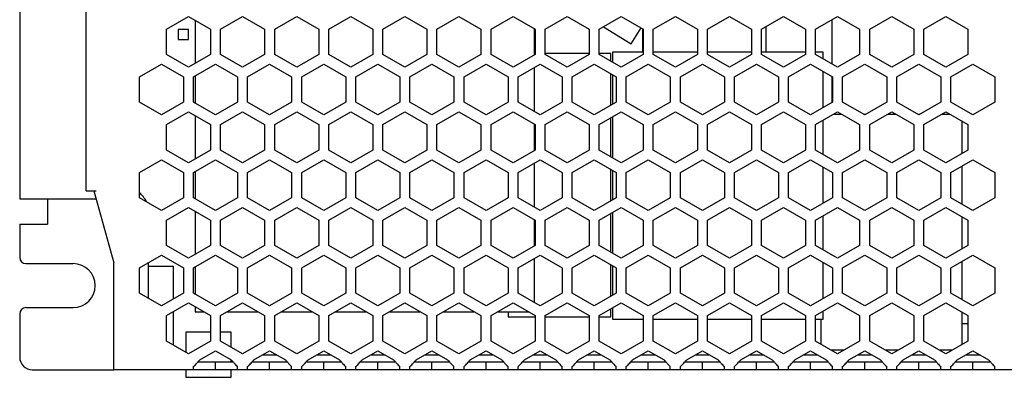
# Model space of a CAD drawing. Units: millimetres. Extents: x 83 to 328, y -21 to 266.
# Drawn here: x 155 to 233, y 128 to 156 of the extents above; entities that cross this region are included whole.
import ezdxf

# ---------------------------------------------------------------- set-up
doc = ezdxf.new("R2010")
doc.units = ezdxf.units.MM
doc.header["$LTSCALE"] = 23.1
for name, color, linetype in [('130100040727DXF_CONTINUOUS_LINE', 7, 'CONTINUOUS'), ('130100128327DXF_CONTINUOUS_LINE', 7, 'CONTINUOUS'), ('C-25_10_5-AADXF_CONTINUOUS_LINE', 7, 'CONTINUOUS'), ('CX-474_15AA_DXF_CONTINUOUS_LINE', 7, 'CONTINUOUS'), ('CY-Y1-K-NAAADXF_CONTINUOUS_LINE', 7, 'CONTINUOUS'), ('CY2_7_5AI_DXF_CONTINUOUS_LINE', 7, 'CONTINUOUS'), ('DB-GBL205_GBDXF_CONTINUOUS_LINE', 7, 'CONTINUOUS'), ('L-EMI-ET16_DXF_CONTINUOUS_LINE', 7, 'CONTINUOUS'), ('PAD-D1-2CAABDXF_CONTINUOUS_LINE', 7, 'CONTINUOUS'), ('PAD42BAABAACDXF_CONTINUOUS_LINE', 7, 'CONTINUOUS'), ('RT-5_3-AI_DXF_CONTINUOUS_LINE', 7, 'CONTINUOUS'), ('SPPC_2450_1-DXF_CONTINUOUS_LINE', 7, 'CONTINUOUS'), ('ZV-TVR14D561DXF_CONTINUOUS_LINE', 7, 'CONTINUOUS')]:
    doc.layers.add(name, color=color, linetype=linetype)

msp = doc.modelspace()

# ---------------------------------------------------------------- linework, layer by layer
at = {"layer": '130100040727DXF_CONTINUOUS_LINE', "color": 7, "linetype": 'Continuous'}
for p, q in [((160.052, 142.687), (160.052, 206.837)), ((166.432, 155.547), (168.182, 156.558)), ((168.182, 156.558), (169.932, 155.547)), ((170.732, 155.547), (172.482, 156.558)), ((172.482, 156.558), (174.232, 155.547)), ((175.032, 155.547), (176.782, 156.558)), ((176.782, 156.558), (178.532, 155.547)), ((179.332, 155.547), (181.082, 156.558)), ((181.082, 156.558), (182.832, 155.547)), ((183.632, 155.547), (185.382, 156.558)), ((185.382, 156.558), (187.132, 155.547)), ((187.932, 155.547), (189.682, 156.558)), ((189.682, 156.558), (191.432, 155.547)), ((192.232, 155.547), (193.982, 156.558)), ((193.982, 156.558), (195.732, 155.547)), ((196.532, 155.547), (198.282, 156.558)), ((198.282, 156.558), (200.032, 155.547)), ((200.832, 155.547), (202.582, 156.558)), ((202.582, 156.558), (204.332, 155.547)), ((205.132, 155.547), (206.882, 156.558)), ((206.882, 156.558), (208.632, 155.547)), ((209.432, 155.547), (211.182, 156.558)), ((211.182, 156.558), (212.932, 155.547)), ((213.732, 155.547), (215.482, 156.558)), ((215.482, 156.558), (217.232, 155.547)), ((218.032, 155.547), (219.782, 156.558)), ((219.782, 156.558), (221.532, 155.547)), ((222.332, 155.547), (224.082, 156.558)), ((224.082, 156.558), (225.832, 155.547)), ((226.632, 155.547), (228.382, 156.558)), ((228.382, 156.558), (230.132, 155.547)), ((166.432, 153.526), (166.432, 155.547)), ((169.932, 155.547), (169.932, 153.526)), ((170.732, 153.526), (170.732, 155.547)), ((174.232, 155.547), (174.232, 153.526)), ((175.032, 153.526), (175.032, 155.547)), ((178.532, 155.547), (178.532, 153.526)), ((179.332, 153.526), (179.332, 155.547)), ((182.832, 155.547), (182.832, 153.526)), ((183.632, 153.526), (183.632, 155.547)), ((187.132, 155.547), (187.132, 153.526)), ((187.932, 153.526), (187.932, 155.547)), ((191.432, 155.547), (191.432, 153.526)), ((192.232, 153.526), (192.232, 155.547)), ((195.732, 155.547), (195.732, 153.526)), ((196.532, 153.526), (196.532, 155.547)), ((200.032, 155.547), (200.032, 153.526)), ((200.832, 153.526), (200.832, 155.547)), ((204.332, 155.547), (204.332, 153.526)), ((205.132, 153.526), (205.132, 155.547)), ((208.632, 155.547), (208.632, 153.526)), ((209.432, 153.526), (209.432, 155.547)), ((212.932, 155.547), (212.932, 153.526)), ((213.732, 153.526), (213.732, 155.547)), ((217.232, 155.547), (217.232, 153.526)), ((218.032, 153.526), (218.032, 155.547)), ((221.532, 155.547), (221.532, 153.526)), ((222.332, 153.526), (222.332, 155.547)), ((225.832, 155.547), (225.832, 153.526)), ((226.632, 153.526), (226.632, 155.547)), ((230.132, 155.547), (230.132, 153.526)), ((168.182, 152.516), (166.432, 153.526)), ((169.932, 153.526), (168.182, 152.516)), ((172.482, 152.516), (170.732, 153.526)), ((174.232, 153.526), (172.482, 152.516)), ((176.782, 152.516), (175.032, 153.526)), ((178.532, 153.526), (176.782, 152.516)), ((181.082, 152.516), (179.332, 153.526)), ((182.832, 153.526), (181.082, 152.516)), ((185.382, 152.516), (183.632, 153.526)), ((187.132, 153.526), (185.382, 152.516)), ((189.682, 152.516), (187.932, 153.526)), ((191.432, 153.526), (189.682, 152.516)), ((193.982, 152.516), (192.232, 153.526)), ((195.732, 153.526), (193.982, 152.516)), ((198.282, 152.516), (196.532, 153.526)), ((200.032, 153.526), (198.282, 152.516)), ((202.582, 152.516), (200.832, 153.526)), ((204.332, 153.526), (202.582, 152.516)), ((206.882, 152.516), (205.132, 153.526)), ((208.632, 153.526), (206.882, 152.516)), ((211.182, 152.516), (209.432, 153.526)), ((212.932, 153.526), (211.182, 152.516)), ((215.482, 152.516), (213.732, 153.526)), ((217.232, 153.526), (215.482, 152.516)), ((219.782, 152.516), (218.032, 153.526)), ((221.532, 153.526), (219.782, 152.516)), ((224.082, 152.516), (222.332, 153.526)), ((225.832, 153.526), (224.082, 152.516)), ((228.382, 152.516), (226.632, 153.526)), ((230.132, 153.526), (228.382, 152.516)), ((164.282, 151.747), (166.032, 152.758)), ((166.032, 152.758), (167.782, 151.747)), ((168.582, 151.747), (170.332, 152.758)), ((170.332, 152.758), (172.082, 151.747)), ((172.882, 151.747), (174.632, 152.758)), ((174.632, 152.758), (176.382, 151.747)), ((177.182, 151.747), (178.932, 152.758)), ((178.932, 152.758), (180.682, 151.747)), ((181.482, 151.747), (183.232, 152.758)), ((183.232, 152.758), (184.982, 151.747)), ((185.782, 151.747), (187.532, 152.758)), ((187.532, 152.758), (189.282, 151.747)), ((190.082, 151.747), (191.832, 152.758)), ((191.832, 152.758), (193.582, 151.747)), ((194.382, 151.747), (196.132, 152.758)), ((196.132, 152.758), (197.882, 151.747)), ((198.682, 151.747), (200.432, 152.758)), ((200.432, 152.758), (202.182, 151.747)), ((202.982, 151.747), (204.732, 152.758)), ((204.732, 152.758), (206.482, 151.747)), ((207.282, 151.747), (209.032, 152.758)), ((209.032, 152.758), (210.782, 151.747)), ((211.582, 151.747), (213.332, 152.758)), ((213.332, 152.758), (215.082, 151.747)), ((215.882, 151.747), (217.632, 152.758)), ((217.632, 152.758), (219.382, 151.747)), ((220.182, 151.747), (221.932, 152.758)), ((221.932, 152.758), (223.682, 151.747)), ((224.482, 151.747), (226.232, 152.758)), ((226.232, 152.758), (227.982, 151.747)), ((228.782, 151.747), (230.532, 152.758)), ((230.532, 152.758), (232.282, 151.747)), ((164.282, 149.726), (164.282, 151.747)), ((167.782, 151.747), (167.782, 149.726)), ((168.582, 149.726), (168.582, 151.747)), ((172.082, 151.747), (172.082, 149.726)), ((172.882, 149.726), (172.882, 151.747)), ((176.382, 151.747), (176.382, 149.726)), ((177.182, 149.726), (177.182, 151.747)), ((180.682, 151.747), (180.682, 149.726)), ((181.482, 149.726), (181.482, 151.747)), ((184.982, 151.747), (184.982, 149.726)), ((185.782, 149.726), (185.782, 151.747)), ((189.282, 151.747), (189.282, 149.726)), ((190.082, 149.726), (190.082, 151.747)), ((193.582, 151.747), (193.582, 149.726)), ((194.382, 149.726), (194.382, 151.747)), ((197.882, 151.747), (197.882, 149.726)), ((198.682, 149.726), (198.682, 151.747)), ((202.182, 151.747), (202.182, 149.726)), ((202.982, 149.726), (202.982, 151.747)), ((206.482, 151.747), (206.482, 149.726)), ((207.282, 149.726), (207.282, 151.747)), ((210.782, 151.747), (210.782, 149.726)), ((211.582, 149.726), (211.582, 151.747)), ((215.082, 151.747), (215.082, 149.726)), ((215.882, 149.726), (215.882, 151.747)), ((219.382, 151.747), (219.382, 149.726)), ((220.182, 149.726), (220.182, 151.747)), ((223.682, 151.747), (223.682, 149.726)), ((224.482, 149.726), (224.482, 151.747)), ((227.982, 151.747), (227.982, 149.726)), ((228.782, 149.726), (228.782, 151.747)), ((232.282, 151.747), (232.282, 149.726)), ((166.032, 148.716), (164.282, 149.726)), ((167.782, 149.726), (166.032, 148.716)), ((170.332, 148.716), (168.582, 149.726)), ((172.082, 149.726), (170.332, 148.716)), ((174.632, 148.716), (172.882, 149.726)), ((176.382, 149.726), (174.632, 148.716)), ((178.932, 148.716), (177.182, 149.726)), ((180.682, 149.726), (178.932, 148.716)), ((183.232, 148.716), (181.482, 149.726)), ((184.982, 149.726), (183.232, 148.716)), ((187.532, 148.716), (185.782, 149.726)), ((189.282, 149.726), (187.532, 148.716)), ((191.832, 148.716), (190.082, 149.726)), ((193.582, 149.726), (191.832, 148.716)), ((196.132, 148.716), (194.382, 149.726)), ((197.882, 149.726), (196.132, 148.716)), ((200.432, 148.716), (198.682, 149.726)), ((202.182, 149.726), (200.432, 148.716)), ((204.732, 148.716), (202.982, 149.726)), ((206.482, 149.726), (204.732, 148.716)), ((209.032, 148.716), (207.282, 149.726)), ((210.782, 149.726), (209.032, 148.716)), ((213.332, 148.716), (211.582, 149.726)), ((215.082, 149.726), (213.332, 148.716)), ((217.632, 148.716), (215.882, 149.726)), ((219.382, 149.726), (217.632, 148.716)), ((221.932, 148.716), (220.182, 149.726)), ((223.682, 149.726), (221.932, 148.716)), ((226.232, 148.716), (224.482, 149.726)), ((227.982, 149.726), (226.232, 148.716)), ((230.532, 148.716), (228.782, 149.726)), ((232.282, 149.726), (230.532, 148.716)), ((166.432, 147.947), (168.182, 148.958)), ((168.182, 148.958), (169.932, 147.947)), ((170.732, 147.947), (172.482, 148.958)), ((172.482, 148.958), (174.232, 147.947)), ((175.032, 147.947), (176.782, 148.958)), ((176.782, 148.958), (178.532, 147.947)), ((179.332, 147.947), (181.082, 148.958)), ((181.082, 148.958), (182.832, 147.947)), ((183.632, 147.947), (185.382, 148.958)), ((185.382, 148.958), (187.132, 147.947)), ((187.932, 147.947), (189.682, 148.958)), ((189.682, 148.958), (191.432, 147.947)), ((192.232, 147.947), (193.982, 148.958)), ((193.982, 148.958), (195.732, 147.947)), ((196.532, 147.947), (198.282, 148.958)), ((198.282, 148.958), (200.032, 147.947)), ((200.832, 147.947), (202.582, 148.958)), ((202.582, 148.958), (204.332, 147.947)), ((205.132, 147.947), (206.882, 148.958)), ((206.882, 148.958), (208.632, 147.947)), ((209.432, 147.947), (211.182, 148.958)), ((211.182, 148.958), (212.932, 147.947)), ((213.732, 147.947), (215.482, 148.958)), ((215.482, 148.958), (217.232, 147.947)), ((218.032, 147.947), (219.782, 148.958)), ((219.782, 148.958), (221.532, 147.947)), ((222.332, 147.947), (224.082, 148.958)), ((224.082, 148.958), (225.832, 147.947)), ((226.632, 147.947), (228.382, 148.958)), ((228.382, 148.958), (230.132, 147.947)), ((166.432, 145.926), (166.432, 147.947)), ((169.932, 147.947), (169.932, 145.926)), ((170.732, 145.926), (170.732, 147.947)), ((174.232, 147.947), (174.232, 145.926)), ((175.032, 145.926), (175.032, 147.947)), ((178.532, 147.947), (178.532, 145.926)), ((179.332, 145.926), (179.332, 147.947)), ((182.832, 147.947), (182.832, 145.926)), ((183.632, 145.926), (183.632, 147.947)), ((187.132, 147.947), (187.132, 145.926)), ((187.932, 145.926), (187.932, 147.947)), ((191.432, 147.947), (191.432, 145.926)), ((192.232, 145.926), (192.232, 147.947)), ((195.732, 147.947), (195.732, 145.926)), ((196.532, 145.926), (196.532, 147.947)), ((200.032, 147.947), (200.032, 145.926)), ((200.832, 145.926), (200.832, 147.947)), ((204.332, 147.947), (204.332, 145.926)), ((205.132, 145.926), (205.132, 147.947)), ((208.632, 147.947), (208.632, 145.926)), ((209.432, 145.926), (209.432, 147.947)), ((212.932, 147.947), (212.932, 145.926)), ((213.732, 145.926), (213.732, 147.947)), ((217.232, 147.947), (217.232, 145.926)), ((218.032, 145.926), (218.032, 147.947)), ((221.532, 147.947), (221.532, 145.926)), ((222.332, 145.926), (222.332, 147.947)), ((225.832, 147.947), (225.832, 145.926)), ((226.632, 145.926), (226.632, 147.947)), ((230.132, 147.947), (230.132, 145.926)), ((168.182, 144.916), (166.432, 145.926)), ((169.932, 145.926), (168.182, 144.916)), ((172.482, 144.916), (170.732, 145.926)), ((174.232, 145.926), (172.482, 144.916)), ((176.782, 144.916), (175.032, 145.926)), ((178.532, 145.926), (176.782, 144.916)), ((181.082, 144.916), (179.332, 145.926)), ((182.832, 145.926), (181.082, 144.916)), ((185.382, 144.916), (183.632, 145.926)), ((187.132, 145.926), (185.382, 144.916)), ((189.682, 144.916), (187.932, 145.926)), ((191.432, 145.926), (189.682, 144.916)), ((193.982, 144.916), (192.232, 145.926)), ((195.732, 145.926), (193.982, 144.916)), ((198.282, 144.916), (196.532, 145.926)), ((200.032, 145.926), (198.282, 144.916)), ((202.582, 144.916), (200.832, 145.926)), ((204.332, 145.926), (202.582, 144.916)), ((206.882, 144.916), (205.132, 145.926)), ((208.632, 145.926), (206.882, 144.916)), ((211.182, 144.916), (209.432, 145.926)), ((212.932, 145.926), (211.182, 144.916)), ((215.482, 144.916), (213.732, 145.926)), ((217.232, 145.926), (215.482, 144.916)), ((219.782, 144.916), (218.032, 145.926)), ((221.532, 145.926), (219.782, 144.916)), ((224.082, 144.916), (222.332, 145.926)), ((225.832, 145.926), (224.082, 144.916)), ((228.382, 144.916), (226.632, 145.926)), ((230.132, 145.926), (228.382, 144.916)), ((164.282, 144.147), (166.032, 145.158)), ((166.032, 145.158), (167.782, 144.147)), ((168.582, 144.147), (170.332, 145.158)), ((170.332, 145.158), (172.082, 144.147)), ((172.882, 144.147), (174.632, 145.158)), ((174.632, 145.158), (176.382, 144.147)), ((177.182, 144.147), (178.932, 145.158)), ((178.932, 145.158), (180.682, 144.147)), ((181.482, 144.147), (183.232, 145.158)), ((183.232, 145.158), (184.982, 144.147)), ((185.782, 144.147), (187.532, 145.158)), ((187.532, 145.158), (189.282, 144.147)), ((190.082, 144.147), (191.832, 145.158)), ((191.832, 145.158), (193.582, 144.147)), ((194.382, 144.147), (196.132, 145.158)), ((196.132, 145.158), (197.882, 144.147)), ((198.682, 144.147), (200.432, 145.158)), ((200.432, 145.158), (202.182, 144.147)), ((202.982, 144.147), (204.732, 145.158)), ((204.732, 145.158), (206.482, 144.147)), ((207.282, 144.147), (209.032, 145.158)), ((209.032, 145.158), (210.782, 144.147)), ((211.582, 144.147), (213.332, 145.158)), ((213.332, 145.158), (215.082, 144.147)), ((215.882, 144.147), (217.632, 145.158)), ((217.632, 145.158), (219.382, 144.147)), ((220.182, 144.147), (221.932, 145.158)), ((221.932, 145.158), (223.682, 144.147)), ((224.482, 144.147), (226.232, 145.158)), ((226.232, 145.158), (227.982, 144.147)), ((228.782, 144.147), (230.532, 145.158)), ((230.532, 145.158), (232.282, 144.147)), ((164.282, 142.126), (164.282, 144.147)), ((167.782, 144.147), (167.782, 142.126)), ((168.582, 142.126), (168.582, 144.147)), ((172.082, 144.147), (172.082, 142.126)), ((172.882, 142.126), (172.882, 144.147)), ((176.382, 144.147), (176.382, 142.126)), ((177.182, 142.126), (177.182, 144.147)), ((180.682, 144.147), (180.682, 142.126)), ((181.482, 142.126), (181.482, 144.147)), ((184.982, 144.147), (184.982, 142.126)), ((185.782, 142.126), (185.782, 144.147)), ((189.282, 144.147), (189.282, 142.126)), ((190.082, 142.126), (190.082, 144.147)), ((193.582, 144.147), (193.582, 142.126)), ((194.382, 142.126), (194.382, 144.147)), ((197.882, 144.147), (197.882, 142.126)), ((198.682, 142.126), (198.682, 144.147)), ((202.182, 144.147), (202.182, 142.126)), ((202.982, 142.126), (202.982, 144.147)), ((206.482, 144.147), (206.482, 142.126)), ((207.282, 142.126), (207.282, 144.147)), ((210.782, 144.147), (210.782, 142.126)), ((211.582, 142.126), (211.582, 144.147)), ((215.082, 144.147), (215.082, 142.126)), ((215.882, 142.126), (215.882, 144.147)), ((219.382, 144.147), (219.382, 142.126)), ((220.182, 142.126), (220.182, 144.147)), ((223.682, 144.147), (223.682, 142.126)), ((224.482, 142.126), (224.482, 144.147)), ((227.982, 144.147), (227.982, 142.126)), ((228.782, 142.126), (228.782, 144.147)), ((232.282, 144.147), (232.282, 142.126)), ((160.052, 142.687), (160.852, 142.687)), ((160.652, 142.687), (162.252, 136.937)), ((166.032, 141.116), (164.282, 142.126)), ((167.782, 142.126), (166.032, 141.116)), ((170.332, 141.116), (168.582, 142.126)), ((172.082, 142.126), (170.332, 141.116)), ((174.632, 141.116), (172.882, 142.126)), ((176.382, 142.126), (174.632, 141.116)), ((178.932, 141.116), (177.182, 142.126)), ((180.682, 142.126), (178.932, 141.116)), ((183.232, 141.116), (181.482, 142.126)), ((184.982, 142.126), (183.232, 141.116)), ((187.532, 141.116), (185.782, 142.126)), ((189.282, 142.126), (187.532, 141.116)), ((191.832, 141.116), (190.082, 142.126)), ((193.582, 142.126), (191.832, 141.116)), ((196.132, 141.116), (194.382, 142.126)), ((197.882, 142.126), (196.132, 141.116)), ((200.432, 141.116), (198.682, 142.126)), ((202.182, 142.126), (200.432, 141.116)), ((204.732, 141.116), (202.982, 142.126)), ((206.482, 142.126), (204.732, 141.116)), ((209.032, 141.116), (207.282, 142.126)), ((210.782, 142.126), (209.032, 141.116)), ((213.332, 141.116), (211.582, 142.126)), ((215.082, 142.126), (213.332, 141.116)), ((217.632, 141.116), (215.882, 142.126)), ((219.382, 142.126), (217.632, 141.116)), ((221.932, 141.116), (220.182, 142.126)), ((223.682, 142.126), (221.932, 141.116)), ((226.232, 141.116), (224.482, 142.126)), ((227.982, 142.126), (226.232, 141.116)), ((230.532, 141.116), (228.782, 142.126)), ((232.282, 142.126), (230.532, 141.116)), ((166.432, 140.347), (168.182, 141.358)), ((168.182, 141.358), (169.932, 140.347)), ((170.732, 140.347), (172.482, 141.358)), ((172.482, 141.358), (174.232, 140.347)), ((175.032, 140.347), (176.782, 141.358)), ((176.782, 141.358), (178.532, 140.347)), ((179.332, 140.347), (181.082, 141.358)), ((181.082, 141.358), (182.832, 140.347)), ((183.632, 140.347), (185.382, 141.358)), ((185.382, 141.358), (187.132, 140.347)), ((187.932, 140.347), (189.682, 141.358)), ((189.682, 141.358), (191.432, 140.347)), ((192.232, 140.347), (193.982, 141.358)), ((193.982, 141.358), (195.732, 140.347)), ((196.532, 140.347), (198.282, 141.358)), ((198.282, 141.358), (200.032, 140.347)), ((200.832, 140.347), (202.582, 141.358)), ((202.582, 141.358), (204.332, 140.347)), ((205.132, 140.347), (206.882, 141.358)), ((206.882, 141.358), (208.632, 140.347)), ((209.432, 140.347), (211.182, 141.358)), ((211.182, 141.358), (212.932, 140.347)), ((213.732, 140.347), (215.482, 141.358)), ((215.482, 141.358), (217.232, 140.347)), ((218.032, 140.347), (219.782, 141.358)), ((219.782, 141.358), (221.532, 140.347)), ((222.332, 140.347), (224.082, 141.358)), ((224.082, 141.358), (225.832, 140.347)), ((226.632, 140.347), (228.382, 141.358)), ((228.382, 141.358), (230.132, 140.347)), ((166.432, 138.326), (166.432, 140.347)), ((169.932, 140.347), (169.932, 138.326)), ((170.732, 138.326), (170.732, 140.347)), ((174.232, 140.347), (174.232, 138.326)), ((175.032, 138.326), (175.032, 140.347)), ((178.532, 140.347), (178.532, 138.326)), ((179.332, 138.326), (179.332, 140.347)), ((182.832, 140.347), (182.832, 138.326)), ((183.632, 138.326), (183.632, 140.347)), ((187.132, 140.347), (187.132, 138.326)), ((187.932, 138.326), (187.932, 140.347)), ((191.432, 140.347), (191.432, 138.326)), ((192.232, 138.326), (192.232, 140.347)), ((195.732, 140.347), (195.732, 138.326)), ((196.532, 138.326), (196.532, 140.347)), ((200.032, 140.347), (200.032, 138.326)), ((200.832, 138.326), (200.832, 140.347)), ((204.332, 140.347), (204.332, 138.326)), ((205.132, 138.326), (205.132, 140.347)), ((208.632, 140.347), (208.632, 138.326)), ((209.432, 138.326), (209.432, 140.347)), ((212.932, 140.347), (212.932, 138.326)), ((213.732, 138.326), (213.732, 140.347)), ((217.232, 140.347), (217.232, 138.326)), ((218.032, 138.326), (218.032, 140.347)), ((221.532, 140.347), (221.532, 138.326)), ((222.332, 138.326), (222.332, 140.347)), ((225.832, 140.347), (225.832, 138.326)), ((226.632, 138.326), (226.632, 140.347)), ((230.132, 140.347), (230.132, 138.326)), ((168.182, 137.316), (166.432, 138.326)), ((169.932, 138.326), (168.182, 137.316)), ((172.482, 137.316), (170.732, 138.326)), ((174.232, 138.326), (172.482, 137.316)), ((176.782, 137.316), (175.032, 138.326)), ((178.532, 138.326), (176.782, 137.316)), ((181.082, 137.316), (179.332, 138.326)), ((182.832, 138.326), (181.082, 137.316)), ((185.382, 137.316), (183.632, 138.326)), ((187.132, 138.326), (185.382, 137.316)), ((189.682, 137.316), (187.932, 138.326)), ((191.432, 138.326), (189.682, 137.316)), ((193.982, 137.316), (192.232, 138.326)), ((195.732, 138.326), (193.982, 137.316)), ((198.282, 137.316), (196.532, 138.326)), ((200.032, 138.326), (198.282, 137.316)), ((202.582, 137.316), (200.832, 138.326)), ((204.332, 138.326), (202.582, 137.316)), ((206.882, 137.316), (205.132, 138.326)), ((208.632, 138.326), (206.882, 137.316)), ((211.182, 137.316), (209.432, 138.326)), ((212.932, 138.326), (211.182, 137.316)), ((215.482, 137.316), (213.732, 138.326)), ((217.232, 138.326), (215.482, 137.316)), ((219.782, 137.316), (218.032, 138.326)), ((221.532, 138.326), (219.782, 137.316)), ((224.082, 137.316), (222.332, 138.326)), ((225.832, 138.326), (224.082, 137.316)), ((228.382, 137.316), (226.632, 138.326)), ((230.132, 138.326), (228.382, 137.316)), ((164.282, 136.547), (166.032, 137.558)), ((166.032, 137.558), (167.782, 136.547)), ((168.582, 136.547), (170.332, 137.558)), ((170.332, 137.558), (172.082, 136.547)), ((172.882, 136.547), (174.632, 137.558)), ((174.632, 137.558), (176.382, 136.547)), ((177.182, 136.547), (178.932, 137.558)), ((178.932, 137.558), (180.682, 136.547)), ((181.482, 136.547), (183.232, 137.558)), ((183.232, 137.558), (184.982, 136.547)), ((185.782, 136.547), (187.532, 137.558)), ((187.532, 137.558), (189.282, 136.547)), ((190.082, 136.547), (191.832, 137.558)), ((191.832, 137.558), (193.582, 136.547)), ((194.382, 136.547), (196.132, 137.558)), ((196.132, 137.558), (197.882, 136.547)), ((198.682, 136.547), (200.432, 137.558)), ((200.432, 137.558), (202.182, 136.547)), ((202.982, 136.547), (204.732, 137.558)), ((204.732, 137.558), (206.482, 136.547)), ((207.282, 136.547), (209.032, 137.558)), ((209.032, 137.558), (210.782, 136.547)), ((211.582, 136.547), (213.332, 137.558)), ((213.332, 137.558), (215.082, 136.547)), ((215.882, 136.547), (217.632, 137.558)), ((217.632, 137.558), (219.382, 136.547)), ((220.182, 136.547), (221.932, 137.558)), ((221.932, 137.558), (223.682, 136.547)), ((224.482, 136.547), (226.232, 137.558)), ((226.232, 137.558), (227.982, 136.547)), ((228.782, 136.547), (230.532, 137.558)), ((230.532, 137.558), (232.282, 136.547)), ((162.252, 128.437), (162.252, 136.937)), ((164.282, 134.526), (164.282, 136.547)), ((167.782, 136.547), (167.782, 134.526)), ((168.582, 134.526), (168.582, 136.547)), ((172.082, 136.547), (172.082, 134.526)), ((172.882, 134.526), (172.882, 136.547)), ((176.382, 136.547), (176.382, 134.526)), ((177.182, 134.526), (177.182, 136.547)), ((180.682, 136.547), (180.682, 134.526)), ((181.482, 134.526), (181.482, 136.547)), ((184.982, 136.547), (184.982, 134.526)), ((185.782, 134.526), (185.782, 136.547)), ((189.282, 136.547), (189.282, 134.526)), ((190.082, 134.526), (190.082, 136.547)), ((193.582, 136.547), (193.582, 134.526)), ((194.382, 134.526), (194.382, 136.547)), ((197.882, 136.547), (197.882, 134.526)), ((198.682, 134.526), (198.682, 136.547)), ((202.182, 136.547), (202.182, 134.526)), ((202.982, 134.526), (202.982, 136.547)), ((206.482, 136.547), (206.482, 134.526)), ((207.282, 134.526), (207.282, 136.547)), ((210.782, 136.547), (210.782, 134.526)), ((211.582, 134.526), (211.582, 136.547)), ((215.082, 136.547), (215.082, 134.526)), ((215.882, 134.526), (215.882, 136.547)), ((219.382, 136.547), (219.382, 134.526)), ((220.182, 134.526), (220.182, 136.547)), ((223.682, 136.547), (223.682, 134.526)), ((224.482, 134.526), (224.482, 136.547)), ((227.982, 136.547), (227.982, 134.526)), ((228.782, 134.526), (228.782, 136.547)), ((232.282, 136.547), (232.282, 134.526)), ((166.032, 133.516), (164.282, 134.526)), ((167.782, 134.526), (166.032, 133.516)), ((170.332, 133.516), (168.582, 134.526)), ((172.082, 134.526), (170.332, 133.516)), ((174.632, 133.516), (172.882, 134.526)), ((176.382, 134.526), (174.632, 133.516)), ((178.932, 133.516), (177.182, 134.526)), ((180.682, 134.526), (178.932, 133.516)), ((183.232, 133.516), (181.482, 134.526)), ((184.982, 134.526), (183.232, 133.516)), ((187.532, 133.516), (185.782, 134.526)), ((189.282, 134.526), (187.532, 133.516)), ((191.832, 133.516), (190.082, 134.526)), ((193.582, 134.526), (191.832, 133.516)), ((196.132, 133.516), (194.382, 134.526)), ((197.882, 134.526), (196.132, 133.516)), ((200.432, 133.516), (198.682, 134.526)), ((202.182, 134.526), (200.432, 133.516)), ((204.732, 133.516), (202.982, 134.526)), ((206.482, 134.526), (204.732, 133.516)), ((209.032, 133.516), (207.282, 134.526)), ((210.782, 134.526), (209.032, 133.516)), ((213.332, 133.516), (211.582, 134.526)), ((215.082, 134.526), (213.332, 133.516)), ((217.632, 133.516), (215.882, 134.526)), ((219.382, 134.526), (217.632, 133.516)), ((221.932, 133.516), (220.182, 134.526)), ((223.682, 134.526), (221.932, 133.516)), ((226.232, 133.516), (224.482, 134.526)), ((227.982, 134.526), (226.232, 133.516)), ((230.532, 133.516), (228.782, 134.526)), ((232.282, 134.526), (230.532, 133.516)), ((166.432, 132.747), (168.182, 133.758)), ((168.182, 133.758), (169.932, 132.747)), ((170.732, 132.747), (172.482, 133.758)), ((172.482, 133.758), (174.232, 132.747)), ((175.032, 132.747), (176.782, 133.758)), ((176.782, 133.758), (178.532, 132.747)), ((179.332, 132.747), (181.082, 133.758)), ((181.082, 133.758), (182.832, 132.747)), ((183.632, 132.747), (185.382, 133.758)), ((185.382, 133.758), (187.132, 132.747)), ((187.932, 132.747), (189.682, 133.758)), ((189.682, 133.758), (191.432, 132.747)), ((192.232, 132.747), (193.982, 133.758)), ((193.982, 133.758), (195.732, 132.747)), ((196.532, 132.747), (198.282, 133.758)), ((198.282, 133.758), (200.032, 132.747)), ((200.832, 132.747), (202.582, 133.758)), ((202.582, 133.758), (204.332, 132.747)), ((205.132, 132.747), (206.882, 133.758)), ((206.882, 133.758), (208.632, 132.747)), ((209.432, 132.747), (211.182, 133.758)), ((211.182, 133.758), (212.932, 132.747)), ((213.732, 132.747), (215.482, 133.758)), ((215.482, 133.758), (217.232, 132.747)), ((218.032, 132.747), (219.782, 133.758)), ((219.782, 133.758), (221.532, 132.747)), ((222.332, 132.747), (224.082, 133.758)), ((224.082, 133.758), (225.832, 132.747)), ((226.632, 132.747), (228.382, 133.758)), ((228.382, 133.758), (230.132, 132.747)), ((166.432, 130.726), (166.432, 132.747)), ((169.932, 132.747), (169.932, 130.726)), ((170.732, 130.726), (170.732, 132.747)), ((174.232, 132.747), (174.232, 130.726)), ((175.032, 130.726), (175.032, 132.747)), ((178.532, 132.747), (178.532, 130.726)), ((179.332, 130.726), (179.332, 132.747)), ((182.832, 132.747), (182.832, 130.726)), ((183.632, 130.726), (183.632, 132.747)), ((187.132, 132.747), (187.132, 130.726)), ((187.932, 130.726), (187.932, 132.747)), ((191.432, 132.747), (191.432, 130.726)), ((192.232, 130.726), (192.232, 132.747)), ((195.732, 132.747), (195.732, 130.726)), ((196.532, 130.726), (196.532, 132.747)), ((200.032, 132.747), (200.032, 130.726)), ((200.832, 130.726), (200.832, 132.747)), ((204.332, 132.747), (204.332, 130.726)), ((205.132, 130.726), (205.132, 132.747)), ((208.632, 132.747), (208.632, 130.726)), ((209.432, 130.726), (209.432, 132.747)), ((212.932, 132.747), (212.932, 130.726)), ((213.732, 130.726), (213.732, 132.747)), ((217.232, 132.747), (217.232, 130.726)), ((218.032, 130.726), (218.032, 132.747)), ((221.532, 132.747), (221.532, 130.726)), ((222.332, 130.726), (222.332, 132.747)), ((225.832, 132.747), (225.832, 130.726)), ((226.632, 130.726), (226.632, 132.747)), ((230.132, 132.747), (230.132, 130.726)), ((168.182, 129.716), (166.432, 130.726)), ((169.932, 130.726), (168.182, 129.716)), ((172.482, 129.716), (170.732, 130.726)), ((174.232, 130.726), (172.482, 129.716)), ((176.782, 129.716), (175.032, 130.726)), ((178.532, 130.726), (176.782, 129.716)), ((181.082, 129.716), (179.332, 130.726)), ((182.832, 130.726), (181.082, 129.716)), ((185.382, 129.716), (183.632, 130.726)), ((187.132, 130.726), (185.382, 129.716)), ((189.682, 129.716), (187.932, 130.726)), ((191.432, 130.726), (189.682, 129.716)), ((193.982, 129.716), (192.232, 130.726)), ((195.732, 130.726), (193.982, 129.716)), ((198.282, 129.716), (196.532, 130.726)), ((200.032, 130.726), (198.282, 129.716)), ((202.582, 129.716), (200.832, 130.726)), ((204.332, 130.726), (202.582, 129.716)), ((206.882, 129.716), (205.132, 130.726)), ((208.632, 130.726), (206.882, 129.716)), ((211.182, 129.716), (209.432, 130.726)), ((212.932, 130.726), (211.182, 129.716)), ((215.482, 129.716), (213.732, 130.726)), ((217.232, 130.726), (215.482, 129.716)), ((219.782, 129.716), (218.032, 130.726)), ((221.532, 130.726), (219.782, 129.716)), ((224.082, 129.716), (222.332, 130.726)), ((225.832, 130.726), (224.082, 129.716)), ((228.382, 129.716), (226.632, 130.726)), ((230.132, 130.726), (228.382, 129.716)), ((169.084, 129.237), (170.332, 129.958)), ((170.332, 129.958), (171.581, 129.237)), ((173.384, 129.237), (174.632, 129.958)), ((174.632, 129.958), (175.881, 129.237)), ((177.684, 129.237), (178.932, 129.958)), ((178.932, 129.958), (180.181, 129.237)), ((181.984, 129.237), (183.232, 129.958)), ((183.232, 129.958), (184.481, 129.237)), ((186.284, 129.237), (187.532, 129.958)), ((187.532, 129.958), (188.781, 129.237)), ((190.584, 129.237), (191.832, 129.958)), ((191.832, 129.958), (193.081, 129.237)), ((194.884, 129.237), (196.132, 129.958)), ((196.132, 129.958), (197.381, 129.237)), ((199.184, 129.237), (200.432, 129.958)), ((200.432, 129.958), (201.681, 129.237)), ((203.484, 129.237), (204.732, 129.958)), ((204.732, 129.958), (205.981, 129.237)), ((207.784, 129.237), (209.032, 129.958)), ((209.032, 129.958), (210.281, 129.237)), ((212.084, 129.237), (213.332, 129.958)), ((213.332, 129.958), (214.581, 129.237)), ((216.384, 129.237), (217.632, 129.958)), ((217.632, 129.958), (218.881, 129.237)), ((220.684, 129.237), (221.932, 129.958)), ((221.932, 129.958), (223.181, 129.237)), ((224.984, 129.237), (226.232, 129.958)), ((226.232, 129.958), (227.481, 129.237)), ((229.284, 129.237), (230.532, 129.958)), ((230.532, 129.958), (231.781, 129.237)), ((235.152, 128.437), (162.252, 128.437)), ((168.582, 128.437), (168.582, 128.697)), ((171.752, 129.037), (168.913, 129.037)), ((170.332, 128.437), (170.332, 129.037)), ((172.082, 128.437), (172.082, 128.697)), ((172.882, 128.437), (172.882, 128.697)), ((176.052, 129.037), (173.213, 129.037)), ((174.632, 128.437), (174.632, 129.037)), ((176.382, 128.437), (176.382, 128.697)), ((177.182, 128.437), (177.182, 128.697)), ((180.352, 129.037), (177.513, 129.037)), ((178.932, 128.437), (178.932, 129.037)), ((180.682, 128.437), (180.682, 128.697)), ((181.482, 128.437), (181.482, 128.697)), ((184.652, 129.037), (181.813, 129.037)), ((183.232, 128.437), (183.232, 129.037)), ((184.982, 128.437), (184.982, 128.697)), ((185.782, 128.437), (185.782, 128.697)), ((188.952, 129.037), (186.113, 129.037)), ((187.532, 128.437), (187.532, 129.037)), ((189.282, 128.437), (189.282, 128.697)), ((190.082, 128.437), (190.082, 128.697)), ((193.252, 129.037), (190.413, 129.037)), ((191.832, 128.437), (191.832, 129.037)), ((193.582, 128.437), (193.582, 128.697)), ((194.382, 128.437), (194.382, 128.697)), ((197.552, 129.037), (194.713, 129.037)), ((196.132, 128.437), (196.132, 129.037)), ((197.882, 128.437), (197.882, 128.697)), ((198.682, 128.437), (198.682, 128.697)), ((201.852, 129.037), (199.013, 129.037)), ((200.432, 128.437), (200.432, 129.037)), ((202.182, 128.437), (202.182, 128.697)), ((202.982, 128.437), (202.982, 128.697)), ((206.152, 129.037), (203.313, 129.037)), ((204.732, 128.437), (204.732, 129.037)), ((206.482, 128.437), (206.482, 128.697)), ((207.282, 128.437), (207.282, 128.697)), ((210.452, 129.037), (207.613, 129.037)), ((209.032, 128.437), (209.032, 129.037)), ((210.782, 128.437), (210.782, 128.697)), ((211.582, 128.437), (211.582, 128.697)), ((214.752, 129.037), (211.913, 129.037)), ((213.332, 128.437), (213.332, 129.037)), ((215.082, 128.437), (215.082, 128.697)), ((215.882, 128.437), (215.882, 128.697)), ((219.052, 129.037), (216.213, 129.037)), ((217.632, 128.437), (217.632, 129.037)), ((219.382, 128.437), (219.382, 128.697)), ((220.182, 128.437), (220.182, 128.697)), ((223.352, 129.037), (220.513, 129.037)), ((221.932, 128.437), (221.932, 129.037)), ((223.682, 128.437), (223.682, 128.697)), ((224.482, 128.437), (224.482, 128.697)), ((227.652, 129.037), (224.813, 129.037)), ((226.232, 128.437), (226.232, 129.037)), ((227.982, 128.437), (227.982, 128.697)), ((228.782, 128.437), (228.782, 128.697)), ((231.952, 129.037), (229.113, 129.037)), ((230.532, 128.437), (230.532, 129.037)), ((232.282, 128.437), (232.282, 128.697))]:
    msp.add_line(p, q, dxfattribs=at)
for points in [[(168.913, 129.037), (168.97, 129.103), (169.027, 129.17), (169.084, 129.237)], [(171.581, 129.237), (171.637, 129.17), (171.694, 129.103), (171.752, 129.037)], [(173.213, 129.037), (173.27, 129.103), (173.327, 129.17), (173.384, 129.237)], [(175.881, 129.237), (175.937, 129.17), (175.994, 129.103), (176.052, 129.037)], [(177.513, 129.037), (177.57, 129.103), (177.627, 129.17), (177.684, 129.237)], [(180.181, 129.237), (180.237, 129.17), (180.294, 129.103), (180.352, 129.037)], [(181.813, 129.037), (181.87, 129.103), (181.927, 129.17), (181.984, 129.237)], [(184.481, 129.237), (184.537, 129.17), (184.594, 129.103), (184.652, 129.037)], [(186.113, 129.037), (186.17, 129.103), (186.227, 129.17), (186.284, 129.237)], [(188.781, 129.237), (188.837, 129.17), (188.894, 129.103), (188.952, 129.037)], [(190.413, 129.037), (190.47, 129.103), (190.527, 129.17), (190.584, 129.237)], [(193.081, 129.237), (193.137, 129.17), (193.194, 129.103), (193.252, 129.037)], [(194.713, 129.037), (194.77, 129.103), (194.827, 129.17), (194.884, 129.237)], [(197.381, 129.237), (197.437, 129.17), (197.494, 129.103), (197.552, 129.037)], [(199.013, 129.037), (199.07, 129.103), (199.127, 129.17), (199.184, 129.237)], [(201.681, 129.237), (201.737, 129.17), (201.794, 129.103), (201.852, 129.037)], [(203.313, 129.037), (203.37, 129.103), (203.427, 129.17), (203.484, 129.237)], [(205.981, 129.237), (206.037, 129.17), (206.094, 129.103), (206.152, 129.037)], [(207.613, 129.037), (207.67, 129.103), (207.727, 129.17), (207.784, 129.237)], [(210.281, 129.237), (210.337, 129.17), (210.394, 129.103), (210.452, 129.037)], [(211.913, 129.037), (211.97, 129.103), (212.027, 129.17), (212.084, 129.237)], [(214.581, 129.237), (214.637, 129.17), (214.694, 129.103), (214.752, 129.037)], [(216.213, 129.037), (216.27, 129.103), (216.327, 129.17), (216.384, 129.237)], [(218.881, 129.237), (218.937, 129.17), (218.994, 129.103), (219.052, 129.037)], [(220.513, 129.037), (220.57, 129.103), (220.627, 129.17), (220.684, 129.237)], [(223.181, 129.237), (223.237, 129.17), (223.294, 129.103), (223.352, 129.037)], [(224.813, 129.037), (224.87, 129.103), (224.927, 129.17), (224.984, 129.237)], [(227.481, 129.237), (227.537, 129.17), (227.594, 129.103), (227.652, 129.037)], [(229.113, 129.037), (229.17, 129.103), (229.227, 129.17), (229.284, 129.237)], [(231.781, 129.237), (231.837, 129.17), (231.894, 129.103), (231.952, 129.037)]]:
    msp.add_open_spline(points, degree=3, dxfattribs=at)
for points, knots in [([(168.582, 128.697), (168.61, 128.721), (168.727, 128.829), (168.833, 128.946), (168.913, 129.037)], [0, 0, 0, 0, 0.236418, 1, 1, 1, 1]), ([(171.752, 129.037), (171.779, 129.005), (171.884, 128.887), (171.994, 128.774), (172.082, 128.697)], [0, 0, 0, 0, 0.261987, 1, 1, 1, 1]), ([(172.882, 128.697), (172.91, 128.721), (173.027, 128.829), (173.133, 128.946), (173.213, 129.037)], [0, 0, 0, 0, 0.236418, 1, 1, 1, 1]), ([(176.052, 129.037), (176.079, 129.005), (176.184, 128.887), (176.294, 128.774), (176.382, 128.697)], [0, 0, 0, 0, 0.261987, 1, 1, 1, 1]), ([(177.182, 128.697), (177.21, 128.721), (177.327, 128.829), (177.433, 128.946), (177.513, 129.037)], [0, 0, 0, 0, 0.236418, 1, 1, 1, 1]), ([(180.352, 129.037), (180.379, 129.005), (180.484, 128.887), (180.594, 128.774), (180.682, 128.697)], [0, 0, 0, 0, 0.261987, 1, 1, 1, 1]), ([(181.482, 128.697), (181.51, 128.721), (181.627, 128.829), (181.733, 128.946), (181.813, 129.037)], [0, 0, 0, 0, 0.236418, 1, 1, 1, 1]), ([(184.652, 129.037), (184.679, 129.005), (184.784, 128.887), (184.894, 128.774), (184.982, 128.697)], [0, 0, 0, 0, 0.261987, 1, 1, 1, 1]), ([(185.782, 128.697), (185.81, 128.721), (185.927, 128.829), (186.033, 128.946), (186.113, 129.037)], [0, 0, 0, 0, 0.236418, 1, 1, 1, 1]), ([(188.952, 129.037), (188.979, 129.005), (189.084, 128.887), (189.194, 128.774), (189.282, 128.697)], [0, 0, 0, 0, 0.261987, 1, 1, 1, 1]), ([(190.082, 128.697), (190.11, 128.721), (190.227, 128.829), (190.333, 128.946), (190.413, 129.037)], [0, 0, 0, 0, 0.236418, 1, 1, 1, 1]), ([(193.252, 129.037), (193.279, 129.005), (193.384, 128.887), (193.494, 128.774), (193.582, 128.697)], [0, 0, 0, 0, 0.261987, 1, 1, 1, 1]), ([(194.382, 128.697), (194.41, 128.721), (194.527, 128.829), (194.633, 128.946), (194.713, 129.037)], [0, 0, 0, 0, 0.236418, 1, 1, 1, 1]), ([(197.552, 129.037), (197.579, 129.005), (197.684, 128.887), (197.794, 128.774), (197.882, 128.697)], [0, 0, 0, 0, 0.261987, 1, 1, 1, 1]), ([(198.682, 128.697), (198.71, 128.721), (198.827, 128.829), (198.933, 128.946), (199.013, 129.037)], [0, 0, 0, 0, 0.236418, 1, 1, 1, 1]), ([(201.852, 129.037), (201.879, 129.005), (201.984, 128.887), (202.094, 128.774), (202.182, 128.697)], [0, 0, 0, 0, 0.261987, 1, 1, 1, 1]), ([(202.982, 128.697), (203.01, 128.721), (203.127, 128.829), (203.233, 128.946), (203.313, 129.037)], [0, 0, 0, 0, 0.236418, 1, 1, 1, 1]), ([(206.152, 129.037), (206.179, 129.005), (206.284, 128.887), (206.394, 128.774), (206.482, 128.697)], [0, 0, 0, 0, 0.261987, 1, 1, 1, 1]), ([(207.282, 128.697), (207.31, 128.721), (207.427, 128.829), (207.533, 128.946), (207.613, 129.037)], [0, 0, 0, 0, 0.236418, 1, 1, 1, 1]), ([(210.452, 129.037), (210.479, 129.005), (210.584, 128.887), (210.694, 128.774), (210.782, 128.697)], [0, 0, 0, 0, 0.261987, 1, 1, 1, 1]), ([(211.582, 128.697), (211.61, 128.721), (211.727, 128.829), (211.833, 128.946), (211.913, 129.037)], [0, 0, 0, 0, 0.236418, 1, 1, 1, 1]), ([(214.752, 129.037), (214.779, 129.005), (214.884, 128.887), (214.994, 128.774), (215.082, 128.697)], [0, 0, 0, 0, 0.261987, 1, 1, 1, 1]), ([(215.882, 128.697), (215.91, 128.721), (216.027, 128.829), (216.133, 128.946), (216.213, 129.037)], [0, 0, 0, 0, 0.236418, 1, 1, 1, 1]), ([(219.052, 129.037), (219.079, 129.005), (219.184, 128.887), (219.294, 128.774), (219.382, 128.697)], [0, 0, 0, 0, 0.261987, 1, 1, 1, 1]), ([(220.182, 128.697), (220.21, 128.721), (220.327, 128.829), (220.433, 128.946), (220.513, 129.037)], [0, 0, 0, 0, 0.236418, 1, 1, 1, 1]), ([(223.352, 129.037), (223.379, 129.005), (223.484, 128.887), (223.594, 128.774), (223.682, 128.697)], [0, 0, 0, 0, 0.261987, 1, 1, 1, 1]), ([(224.482, 128.697), (224.51, 128.721), (224.627, 128.829), (224.733, 128.946), (224.813, 129.037)], [0, 0, 0, 0, 0.236418, 1, 1, 1, 1]), ([(227.652, 129.037), (227.679, 129.005), (227.784, 128.887), (227.894, 128.774), (227.982, 128.697)], [0, 0, 0, 0, 0.261987, 1, 1, 1, 1]), ([(228.782, 128.697), (228.81, 128.721), (228.927, 128.829), (229.033, 128.946), (229.113, 129.037)], [0, 0, 0, 0, 0.236418, 1, 1, 1, 1]), ([(231.952, 129.037), (231.979, 129.005), (232.084, 128.887), (232.194, 128.774), (232.282, 128.697)], [0, 0, 0, 0, 0.261987, 1, 1, 1, 1])]:
    msp.add_open_spline(points, degree=3, knots=knots, dxfattribs=at)
at = {"layer": '130100128327DXF_CONTINUOUS_LINE', "color": 7, "linetype": 'Continuous'}
for p, q in [((154.762, 198.437), (154.762, 142.037)), ((154.762, 142.037), (160.833, 142.037)), ((156.962, 142.037), (156.962, 140.037)), ((154.762, 140.037), (154.762, 137.387)), ((154.762, 140.037), (156.962, 140.037)), ((155.262, 136.887), (159.012, 136.887)), ((164.965, 136.942), (164.965, 134.132)), ((164.965, 136.687), (166.965, 136.687)), ((166.965, 136.687), (166.965, 134.055)), ((155.262, 133.387), (159.012, 133.387)), ((154.762, 132.887), (154.762, 129.437)), ((166.965, 133.055), (166.965, 130.419)), ((155.762, 128.437), (162.252, 128.437))]:
    msp.add_line(p, q, dxfattribs=at)
for centre, radius, start, end in [((155.262, 137.387), 0.5, 180, 270), ((159.012, 135.137), 1.75, 270, 90), ((155.262, 132.887), 0.5, 90, 180), ((155.762, 129.437), 1, 180, 270)]:
    msp.add_arc(centre, radius, start, end, dxfattribs=at)
at = {"layer": 'C-25_10_5-AADXF_CONTINUOUS_LINE', "color": 7, "linetype": 'Continuous'}
for p, q in [((168.714, 156.251), (168.714, 152.823)), ((195.689, 153.502), (195.689, 155.572)), ((195.689, 148.972), (195.689, 152.502)), ((168.714, 151.823), (168.714, 149.65)), ((168.714, 148.651), (168.714, 145.223)), ((195.689, 145.902), (195.689, 147.972)), ((195.689, 141.372), (195.689, 144.902)), ((168.714, 144.223), (168.714, 142.05)), ((168.714, 141.051), (168.714, 137.623)), ((195.689, 138.302), (195.689, 140.372)), ((195.689, 133.772), (195.689, 137.302)), ((168.714, 136.623), (168.714, 134.45)), ((168.714, 133.451), (168.714, 133.04)), ((168.714, 133.04), (169.425, 133.04)), ((171.239, 133.04), (173.725, 133.04)), ((175.539, 133.04), (178.025, 133.04)), ((179.839, 133.04), (182.325, 133.04)), ((184.139, 133.04), (186.625, 133.04)), ((188.439, 133.04), (190.925, 133.04)), ((192.739, 133.04), (195.225, 133.04))]:
    msp.add_line(p, q, dxfattribs=at)
at = {"layer": 'CX-474_15AA_DXF_CONTINUOUS_LINE', "color": 7, "linetype": 'Continuous'}
for p, q in [((220.121, 148.762), (219.443, 148.762)), ((222.011, 148.762), (221.853, 148.762)), ((224.421, 148.762), (223.743, 148.762)), ((226.311, 148.762), (226.153, 148.762)), ((228.721, 148.762), (228.043, 148.762)), ((229.687, 145.67), (229.687, 148.204)), ((229.687, 141.604), (229.687, 144.67)), ((229.687, 138.07), (229.687, 140.604)), ((229.687, 134.004), (229.687, 137.07)), ((218.437, 132.461), (218.437, 130.493)), ((229.687, 130.47), (229.687, 133.004)), ((219.27, 130.012), (220.295, 130.012)), ((223.57, 130.012), (224.595, 130.012)), ((227.87, 130.012), (228.895, 130.012))]:
    msp.add_line(p, q, dxfattribs=at)
at = {"layer": 'CY-Y1-K-NAAADXF_CONTINUOUS_LINE', "color": 7, "linetype": 'Continuous'}
for p, q in [((201.17, 155.742), (203.371, 154.366)), ((203.371, 154.366), (204.168, 155.642))]:
    msp.add_line(p, q, dxfattribs=at)
at = {"layer": 'CY2_7_5AI_DXF_CONTINUOUS_LINE', "color": 7, "linetype": 'Continuous'}
msp.add_line((229.687, 132.13), (230.132, 132.13), dxfattribs=at)
at = {"layer": 'DB-GBL205_GBDXF_CONTINUOUS_LINE', "color": 7, "linetype": 'Continuous'}
for p, q in [((195.732, 153.612), (195.689, 153.612)), ((200.032, 153.612), (196.532, 153.612)), ((201.747, 153.612), (200.832, 153.612)), ((201.747, 152.998), (201.747, 153.612)), ((201.747, 149.475), (201.747, 151.998)), ((201.747, 145.398), (201.747, 148.475)), ((201.747, 141.875), (201.747, 144.398)), ((201.747, 137.798), (201.747, 140.875)), ((201.747, 134.275), (201.747, 136.798)), ((201.747, 132.662), (201.747, 133.275)), ((193.597, 133.04), (193.597, 132.662)), ((193.597, 132.662), (195.732, 132.662)), ((196.532, 132.662), (200.032, 132.662)), ((200.832, 132.662), (201.747, 132.662))]:
    msp.add_line(p, q, dxfattribs=at)
at = {"layer": 'L-EMI-ET16_DXF_CONTINUOUS_LINE', "color": 7, "linetype": 'Continuous'}
for p, q in [((204.332, 153.703), (201.886, 153.703)), ((201.886, 153.703), (201.886, 152.918)), ((208.632, 153.703), (205.132, 153.703)), ((212.932, 153.703), (209.432, 153.703)), ((217.232, 153.703), (213.732, 153.703)), ((218.638, 153.703), (218.032, 153.703)), ((218.638, 153.177), (218.638, 153.703)), ((201.886, 151.918), (201.886, 149.556)), ((218.638, 149.297), (218.638, 152.177)), ((201.886, 148.556), (201.886, 145.318)), ((218.638, 145.577), (218.638, 148.297)), ((201.886, 144.318), (201.886, 141.956)), ((218.638, 141.697), (218.638, 144.577)), ((201.886, 140.956), (201.886, 137.718)), ((218.638, 137.977), (218.638, 140.697)), ((218.638, 134.097), (218.638, 136.977)), ((201.886, 136.718), (201.886, 134.356)), ((201.886, 133.356), (201.886, 132.461)), ((218.638, 132.461), (218.638, 133.097)), ((201.886, 132.461), (204.332, 132.461)), ((205.132, 132.461), (208.632, 132.461)), ((209.432, 132.461), (212.932, 132.461)), ((213.732, 132.461), (217.232, 132.461)), ((218.032, 132.461), (218.638, 132.461))]:
    msp.add_line(p, q, dxfattribs=at)
at = {"layer": 'PAD-D1-2CAABDXF_CONTINUOUS_LINE', "color": 7, "linetype": 'Continuous'}
for p, q in [((167.962, 131.437), (167.962, 129.843)), ((169.932, 131.437), (167.962, 131.437)), ((171.562, 131.437), (170.732, 131.437)), ((171.562, 130.247), (171.562, 131.437)), ((171.562, 129.037), (171.562, 129.247)), ((167.962, 128.437), (167.962, 127.837)), ((171.562, 127.837), (171.562, 128.437)), ((167.962, 127.837), (171.562, 127.837))]:
    msp.add_line(p, q, dxfattribs=at)
at = {"layer": 'PAD42BAABAACDXF_CONTINUOUS_LINE', "color": 7, "linetype": 'Continuous'}
for p, q in [((167.372, 155.517), (167.372, 154.717)), ((168.172, 155.517), (167.372, 155.517)), ((168.172, 154.717), (168.172, 155.517)), ((167.372, 154.717), (168.172, 154.717))]:
    msp.add_line(p, q, dxfattribs=at)
at = {"layer": 'RT-5_3-AI_DXF_CONTINUOUS_LINE', "color": 7, "linetype": 'Continuous'}
for p, q in [((214.098, 153.703), (214.098, 155.759)), ((204.259, 155.59), (204.259, 153.703))]:
    msp.add_line(p, q, dxfattribs=at)
at = {"layer": 'SPPC_2450_1-DXF_CONTINUOUS_LINE', "color": 7, "linetype": 'Continuous'}
for p, q in [((174.077, 129.637), (175.188, 129.637)), ((178.377, 129.637), (179.488, 129.637)), ((182.677, 129.637), (183.788, 129.637)), ((186.977, 129.637), (188.088, 129.637)), ((191.277, 129.637), (192.388, 129.637)), ((195.577, 129.637), (196.688, 129.637)), ((199.877, 129.637), (200.988, 129.637)), ((204.177, 129.637), (205.288, 129.637)), ((208.477, 129.637), (209.588, 129.637)), ((212.777, 129.637), (213.888, 129.637)), ((217.077, 129.637), (218.188, 129.637)), ((221.377, 129.637), (222.488, 129.637)), ((225.677, 129.637), (226.788, 129.637)), ((229.977, 129.637), (231.088, 129.637))]:
    msp.add_line(p, q, dxfattribs=at)
msp.add_arc((162.422, 140.447), 2.79, 29.80816, 47.5999, dxfattribs=at)
at = {"layer": 'ZV-TVR14D561DXF_CONTINUOUS_LINE', "color": 7, "linetype": 'Continuous'}
for p, q in [((219.315, 156.288), (219.315, 152.786)), ((219.315, 151.786), (219.315, 149.688))]:
    msp.add_line(p, q, dxfattribs=at)

doc.saveas('drawing.dxf')
